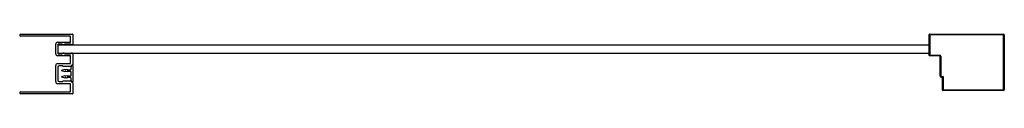
# Paper-space layout '_Bottom' of a CAD drawing. Units: millimetres. Extents: x -696 to 16, y 1929 to 1972.
import ezdxf

# ---------------------------------------------------------------- set-up
doc = ezdxf.new("R2010")
doc.units = ezdxf.units.MM

psp = doc.layouts.new('_Bottom')

# ---------------------------------------------------------------- linework, layer by layer
at = {"color": 7, "linetype": 'Continuous', "lineweight": 25}
for p, q in [((-695.08, 1972.35), (-657.83, 1972.35)), ((-657.53, 1972.05), (-657.53, 1964.86)), ((-38.28, 1957.06), (-38.28, 1972.05)), ((-37.98, 1972.35), (15.52, 1972.35)), ((-37.78, 1971.85), (-37.78, 1957.26)), ((16.02, 1971.85), (-37.78, 1971.85)), ((15.52, 1932.3), (15.52, 1972.35)), ((16.02, 1971.85), (16.02, 1932.3)), ((-659.33, 1970.85), (-695.08, 1970.85)), ((-669.78, 1958.26), (-669.78, 1965.06)), ((-668.28, 1966.56), (-659.33, 1966.56)), ((-668.28, 1964.76), (-668.28, 1958.56)), ((-665.07, 1965.06), (-667.98, 1965.06)), ((-659.02, 1965.06), (-663.29, 1965.06)), ((-659.03, 1966.86), (-659.03, 1970.55)), ((-668.28, 1964.66), (-38.28, 1964.66)), ((-668.28, 1958.66), (-38.28, 1958.66)), ((-667.98, 1958.26), (-665.07, 1958.26)), ((-663.88, 1964.56), (-664.48, 1964.56)), ((-664.48, 1958.76), (-663.88, 1958.76)), ((-663.29, 1958.26), (-659.02, 1958.26)), ((-657.83, 1964.56), (-658.43, 1964.56)), ((-658.43, 1958.76), (-657.83, 1958.76)), ((-657.53, 1958.46), (-657.53, 1950.29)), ((-659.33, 1956.76), (-668.28, 1956.76)), ((-668.28, 1951.1), (-659.33, 1951.1)), ((-659.03, 1951.4), (-659.03, 1956.46)), ((-30.58, 1956.76), (-37.98, 1956.76)), ((-37.78, 1957.26), (-30.58, 1957.26)), ((-30.58, 1957.26), (-30.58, 1956.76)), ((-29.78, 1956.46), (-30.28, 1956.46)), ((-30.28, 1942.1), (-30.28, 1956.46)), ((-29.78, 1956.46), (-29.78, 1942.1)), ((-669.78, 1938.05), (-669.78, 1949.6)), ((-668.28, 1948.55), (-668.28, 1939.05)), ((-664.92, 1949.55), (-667.28, 1949.55)), ((-665.31, 1946.34), (-663.03, 1946.95)), ((-663.03, 1945.15), (-665.31, 1945.76)), ((-659.03, 1949.05), (-664.33, 1949.05)), ((-663.03, 1946.95), (-663.03, 1946.65)), ((-663.03, 1946.65), (-662.65, 1946.65)), ((-662.65, 1945.45), (-663.03, 1945.45)), ((-663.03, 1945.45), (-663.03, 1945.15)), ((-662.65, 1946.65), (-661.53, 1946.95)), ((-661.53, 1945.15), (-662.65, 1945.45)), ((-661.53, 1946.95), (-661.53, 1946.65)), ((-661.53, 1946.65), (-659.03, 1946.65)), ((-659.03, 1945.45), (-661.53, 1945.45)), ((-661.53, 1945.45), (-661.53, 1945.15)), ((-658.05, 1949.91), (-658.82, 1949.14)), ((-658.73, 1946.95), (-658.73, 1948.8)), ((-658.73, 1942.45), (-658.73, 1945.15)), ((-658.64, 1949.01), (-657.87, 1949.78)), ((-657.53, 1949.64), (-657.53, 1937.96)), ((-659.33, 1936.55), (-668.28, 1936.55)), ((-667.28, 1938.05), (-664.92, 1938.05)), ((-665.31, 1941.84), (-663.03, 1942.45)), ((-663.03, 1940.65), (-665.31, 1941.26)), ((-664.33, 1938.55), (-659.03, 1938.55)), ((-663.03, 1942.45), (-663.03, 1942.15)), ((-663.03, 1942.15), (-662.65, 1942.15)), ((-662.65, 1940.95), (-663.03, 1940.95)), ((-663.03, 1940.95), (-663.03, 1940.65)), ((-662.65, 1942.15), (-661.53, 1942.45)), ((-661.53, 1940.65), (-662.65, 1940.95)), ((-661.53, 1942.45), (-661.53, 1942.15)), ((-661.53, 1942.15), (-659.03, 1942.15)), ((-659.03, 1940.95), (-661.53, 1940.95)), ((-661.53, 1940.95), (-661.53, 1940.65)), ((-659.03, 1931.05), (-659.03, 1936.25)), ((-658.82, 1938.46), (-658.05, 1937.69)), ((-658.73, 1938.8), (-658.73, 1940.65)), ((-657.87, 1937.82), (-658.64, 1938.59)), ((-657.53, 1937.31), (-657.53, 1929.55)), ((-29.78, 1942.1), (-30.28, 1942.1)), ((-29.53, 1941.85), (-28.18, 1941.85)), ((-29.53, 1941.85), (-29.53, 1941.35)), ((-28.68, 1941.35), (-29.53, 1941.35)), ((-28.68, 1931.85), (-28.68, 1941.35)), ((-28.18, 1941.85), (-28.18, 1932.05)), ((-695.08, 1930.75), (-659.33, 1930.75)), ((-657.83, 1929.25), (-695.08, 1929.25)), ((15.27, 1931.55), (-28.38, 1931.55)), ((-28.18, 1932.05), (15.27, 1932.05)), ((15.27, 1931.55), (15.27, 1932.05)), ((16.02, 1932.3), (15.52, 1932.3))]:
    psp.add_line(p, q, dxfattribs=at)
for centre, radius, start, end in [((-695.08, 1971.6), 0.75, 90, 270), ((-657.83, 1972.05), 0.3, 0, 90), ((-37.98, 1972.05), 0.3, 90, 180), ((15.52, 1971.85), 0.5, 0, 90), ((-668.28, 1965.06), 1.5, 90, 180), ((-667.98, 1964.76), 0.3, 90, 180), ((-665.07, 1964.76), 0.3, 9.59407, 90), ((-664.48, 1964.86), 0.3, 189.59407, 270), ((-663.88, 1964.86), 0.3, 270, 350.40593), ((-663.29, 1964.76), 0.3, 90, 170.40593), ((-659.33, 1970.55), 0.3, 360, 90), ((-659.33, 1966.86), 0.3, 270, 0), ((-659.02, 1964.76), 0.3, 9.59407, 90), ((-658.43, 1964.86), 0.3, 189.59407, 270), ((-657.83, 1964.86), 0.3, 270, 0), ((-668.28, 1958.26), 1.5, 180, 270), ((-667.98, 1958.56), 0.3, 180, 270), ((-665.07, 1958.56), 0.3, 270, 350.40593), ((-664.48, 1958.46), 0.3, 90, 170.40593), ((-663.88, 1958.46), 0.3, 9.59407, 90), ((-663.29, 1958.56), 0.3, 189.59407, 270), ((-659.02, 1958.56), 0.3, 270, 350.40593), ((-658.43, 1958.46), 0.3, 90, 170.40593), ((-657.83, 1958.46), 0.3, 360, 90), ((-668.28, 1949.6), 1.5, 90, 180), ((-659.33, 1956.46), 0.3, 360, 90), ((-659.33, 1951.4), 0.3, 270, 0), ((-37.98, 1957.06), 0.3, 180, 270), ((-30.58, 1956.46), 0.8, 0, 90), ((-30.58, 1956.46), 0.3, 0, 90), ((-667.28, 1948.55), 1, 90, 180), ((-665.23, 1946.05), 0.3, 105, 255), ((-664.92, 1949.25), 0.3, 9.59404, 90), ((-664.33, 1949.35), 0.3, 189.59404, 270), ((-659.03, 1949.35), 0.3, 270, 314.99999), ((-659.03, 1946.95), 0.3, 270, 0), ((-659.03, 1945.15), 0.3, 360, 90), ((-658.43, 1948.8), 0.3, 135, 180), ((-657.84, 1949.69), 0.3, 89.18649, 134.99999), ((-657.73, 1949.64), 0.2, 360, 135), ((-657.83, 1950.29), 0.3, 269.18655, 0), ((-668.28, 1938.05), 1.5, 180, 270), ((-667.28, 1939.05), 1, 180, 270), ((-665.23, 1941.55), 0.3, 105, 255), ((-664.92, 1938.35), 0.3, 270, 350.40596), ((-664.33, 1938.25), 0.3, 90, 170.40596), ((-659.33, 1936.25), 0.3, 360, 90), ((-659.03, 1942.45), 0.3, 270, 0), ((-659.03, 1940.65), 0.3, 360, 90), ((-659.03, 1938.25), 0.3, 45.00001, 90), ((-658.43, 1938.8), 0.3, 180, 225), ((-657.84, 1937.91), 0.3, 225.00001, 270.81351), ((-657.73, 1937.96), 0.2, 225, 360), ((-657.83, 1937.31), 0.3, 0, 90.81345), ((-29.53, 1942.1), 0.75, 180, 270), ((-29.53, 1942.1), 0.25, 180, 270), ((-695.08, 1930), 0.75, 90, 270), ((-659.33, 1931.05), 0.3, 270, 0), ((-657.83, 1929.55), 0.3, 270, 0), ((-28.38, 1931.85), 0.3, 180, 270), ((15.27, 1932.3), 0.25, 270, 360), ((15.27, 1932.3), 0.75, 270, 0)]:
    psp.add_arc(centre, radius, start, end, dxfattribs=at)
for points, knots in [([(-38.28, 1972.05), (-38.28, 1972.05), (-38.27, 1972.05), (-38.25, 1972.04), (-38.2, 1972.02), (-38.12, 1971.98), (-37.97, 1971.93), (-37.85, 1971.88), (-37.78, 1971.85)], [0, 0, 0, 0, 0.115752, 0.23547, 0.359769, 0.489196, 0.742156, 1, 1, 1, 1]), ([(-37.98, 1972.35), (-37.98, 1972.35), (-37.98, 1972.34), (-37.97, 1972.32), (-37.95, 1972.27), (-37.91, 1972.18), (-37.86, 1972.04), (-37.81, 1971.91), (-37.78, 1971.85)], [0, 0, 0, 0, 0.1157321, 0.2354454, 0.359754, 0.4892062, 0.7523098, 1, 1, 1, 1]), ([(-37.78, 1957.26), (-37.85, 1957.23), (-37.97, 1957.18), (-38.12, 1957.13), (-38.2, 1957.09), (-38.25, 1957.07), (-38.27, 1957.06), (-38.28, 1957.06), (-38.28, 1957.06)], [0, 0, 0, 0, 0.257844, 0.510804, 0.640246, 0.76455, 0.884263, 1, 1, 1, 1]), ([(-37.78, 1957.26), (-37.8, 1957.22), (-37.83, 1957.14), (-37.87, 1957.02), (-37.92, 1956.92), (-37.95, 1956.84), (-37.97, 1956.79), (-37.98, 1956.76), (-37.98, 1956.76), (-37.98, 1956.76)], [0, 0, 0, 0, 0.16021, 0.298953, 0.511509, 0.640743, 0.76486, 0.884408, 1, 1, 1, 1]), ([(-28.18, 1941.85), (-28.25, 1941.78), (-28.39, 1941.64), (-28.54, 1941.49), (-28.63, 1941.4), (-28.67, 1941.36), (-28.68, 1941.35), (-28.68, 1941.35)], [0, 0, 0, 0, 0.31012, 0.616121, 0.758896, 0.886022, 1, 1, 1, 1]), ([(-28.68, 1931.85), (-28.68, 1931.85), (-28.67, 1931.85), (-28.65, 1931.86), (-28.6, 1931.88), (-28.51, 1931.92), (-28.37, 1931.97), (-28.24, 1932.02), (-28.18, 1932.05)], [0, 0, 0, 0, 0.115732, 0.235445, 0.359754, 0.489206, 0.75231, 1, 1, 1, 1]), ([(-28.38, 1931.55), (-28.38, 1931.55), (-28.38, 1931.56), (-28.37, 1931.58), (-28.35, 1931.63), (-28.31, 1931.71), (-28.26, 1931.86), (-28.21, 1931.98), (-28.18, 1932.05)], [0, 0, 0, 0, 0.115752, 0.23547, 0.359769, 0.489196, 0.742156, 1, 1, 1, 1])]:
    psp.add_open_spline(points, degree=3, knots=knots, dxfattribs=at)

doc.saveas('drawing.dxf')
